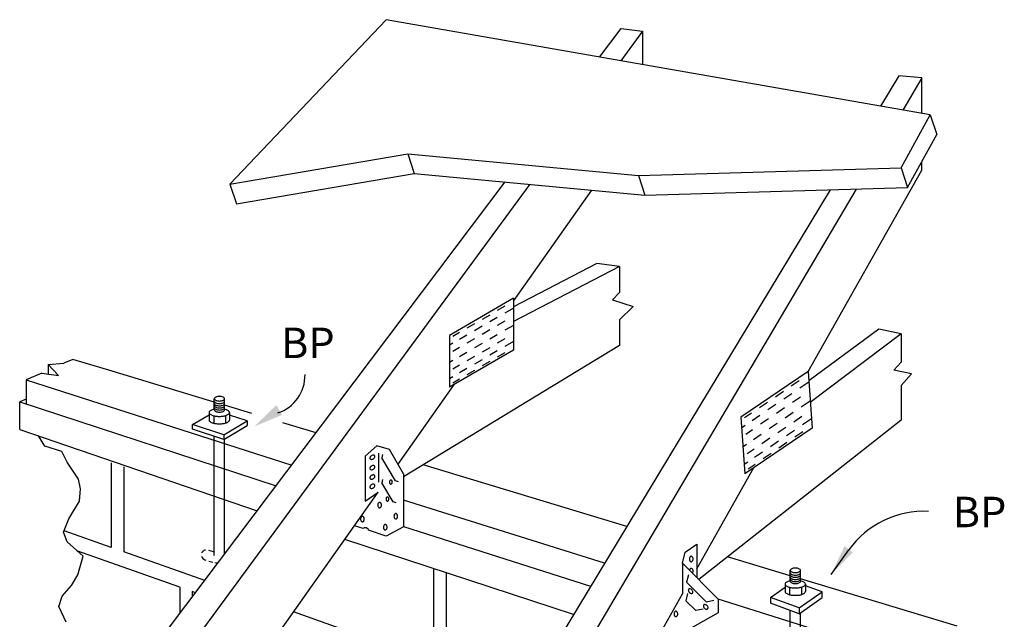
# Model space of a CAD drawing. Extents: x 1 to 8.17, y 0 to 8.3.
# Drawn here: x 1.48 to 7.95, y 4.36 to 8.3 of the extents above; entities that cross this region are included whole.
import ezdxf
from ezdxf.enums import TextEntityAlignment as Align

# ---------------------------------------------------------------- set-up
doc = ezdxf.new("R2010")
doc.units = 0
doc.header["$LTSCALE"] = 0.25
doc.linetypes.add('HIDDEN', pattern=[0])
doc.layers.get('0').update_dxf_attribs({"linetype": 'CONTINUOUS'})
doc.styles.get("Standard").update_dxf_attribs({"font": 'ROMANS.SHX'})

msp = doc.modelspace()

# ---------------------------------------------------------------- linework, layer by layer
at = {"color": 0}
for p, q in [((3.8924, 8.3011), (2.8651, 7.2212)), ((7.4675, 7.6757), (3.8924, 8.3011)), ((5.2935, 8.056), (5.435, 8.2436)), ((5.5751, 8.2247), (5.433, 8.0316)), ((5.435, 8.2436), (5.5751, 8.2247)), ((5.5751, 8.2247), (5.5751, 8.0067)), ((7.2601, 7.9315), (7.1401, 7.7329)), ((7.4119, 7.9187), (7.2601, 7.9315)), ((7.4119, 7.9187), (7.2869, 7.7073)), ((7.4119, 7.6854), (7.4119, 7.9187)), ((7.2748, 7.3273), (7.4675, 7.6757)), ((7.4675, 7.6757), (7.5097, 7.5467)), ((7.317, 7.1983), (7.5097, 7.5467)), ((2.8651, 7.2212), (4.0333, 7.4206)), ((4.0333, 7.4206), (5.5491, 7.2773)), ((4.0333, 7.4206), (4.0755, 7.2916)), ((5.5491, 7.2773), (7.2748, 7.3273)), ((6.6637, 5.9887), (7.4119, 7.3124)), ((7.2748, 7.3273), (7.317, 7.1983)), ((7.4119, 7.3124), (7.4119, 7.3699)), ((2.9072, 7.0922), (4.0755, 7.2916)), ((4.0755, 7.2916), (5.5913, 7.1483)), ((5.5491, 7.2773), (5.5913, 7.1483)), ((2.468, 4.3105), (4.6742, 7.235)), ((4.8358, 7.2197), (2.6424, 4.2377)), ((2.8651, 7.2212), (2.9072, 7.0922)), ((6.8083, 7.1836), (4.59, 3.5116)), ((6.9804, 7.1885), (4.7702, 3.4488)), ((5.5913, 7.1483), (7.317, 7.1983)), ((4.7272, 6.4514), (5.2435, 7.1812)), ((5.2757, 6.6997), (4.7272, 6.4145)), ((5.4238, 6.6799), (4.7272, 6.3176)), ((5.4238, 6.6799), (5.2757, 6.6997)), ((5.4238, 6.6799), (5.4238, 6.5088)), ((4.7272, 6.4707), (4.3083, 6.2268)), ((4.7272, 6.4707), (4.7272, 6.1308)), ((5.4238, 6.5088), (5.379, 6.4598)), ((4.6712, 6.4187), (4.6214, 6.3897)), ((4.7272, 6.4063), (4.6712, 6.3737)), ((5.379, 6.4598), (5.5151, 6.4169)), ((5.5151, 6.4169), (5.4238, 6.3287)), ((4.5717, 6.3608), (4.522, 6.3318)), ((4.6214, 6.3447), (4.5717, 6.3158)), ((4.4723, 6.3029), (4.4225, 6.2739)), ((4.522, 6.2868), (4.4723, 6.2579)), ((4.6712, 6.3205), (4.6214, 6.2916)), ((4.7272, 6.2928), (4.6712, 6.2602)), ((5.4238, 6.3287), (5.4238, 6.1607)), ((4.3083, 6.2268), (4.3083, 5.8869)), ((4.3728, 6.2449), (4.3298, 6.2199)), ((4.4225, 6.2289), (4.3728, 6.1999)), ((4.5717, 6.2626), (4.522, 6.2336)), ((4.6214, 6.2312), (4.5717, 6.2022)), ((7.13, 6.2687), (6.668, 5.9285)), ((7.2761, 6.2368), (6.6781, 5.7851)), ((7.2761, 6.2368), (7.13, 6.2687)), ((7.2761, 6.2368), (7.2761, 6.0518)), ((5.4238, 6.1607), (4.0064, 5.2981)), ((4.3298, 6.1749), (4.3083, 6.1624)), ((4.4723, 6.2047), (4.4225, 6.1757)), ((4.522, 6.1733), (4.4723, 6.1443)), ((4.6712, 6.2039), (4.6214, 6.175)), ((4.7272, 6.1864), (4.6712, 6.1538)), ((4.7272, 6.1308), (4.3083, 5.8869)), ((4.3728, 6.1468), (4.3298, 6.1217)), ((4.4225, 6.1154), (4.3728, 6.0864)), ((4.4723, 6.0881), (4.4225, 6.0591)), ((4.5717, 6.146), (4.522, 6.117)), ((4.6214, 6.1248), (4.5717, 6.0959)), ((4.6712, 6.1129), (4.6214, 6.0839)), ((1.6694, 6.0353), (1.7729, 6.0434)), ((1.7386, 5.9626), (1.6694, 6.0353)), ((1.6694, 6.0353), (1.6694, 5.9731)), ((1.8318, 6.0693), (1.7729, 6.0434)), ((2.0918, 5.991), (1.8318, 6.0693)), ((4.3298, 6.0614), (4.3083, 6.0489)), ((4.3728, 6.0302), (4.3298, 6.0051)), ((4.522, 6.0669), (4.4723, 6.038)), ((4.5717, 6.055), (4.522, 6.026)), ((7.2273, 5.9987), (7.2761, 6.0518)), ((1.6278, 5.9794), (1.5248, 5.9339)), ((1.6278, 5.9794), (1.7386, 5.9626)), ((2.7622, 5.7889), (2.0918, 5.991)), ((4.3298, 5.955), (4.3083, 5.9425)), ((4.4225, 6.009), (4.3728, 5.98)), ((4.4723, 5.9971), (4.4225, 5.9681)), ((6.6636, 5.9903), (6.223, 5.6901)), ((6.6636, 5.9903), (6.69, 5.6173)), ((7.3444, 5.9738), (7.2273, 5.9987)), ((7.2761, 5.8977), (7.3444, 5.9738)), ((1.5248, 5.9339), (1.5248, 5.7765)), ((1.5248, 5.9339), (3.2712, 5.3752)), ((3.9697, 5.3806), (4.3415, 5.9062)), ((4.3728, 5.9391), (4.3298, 5.9141)), ((6.6062, 5.9289), (6.5539, 5.8932)), ((6.6686, 5.9196), (6.6097, 5.8795)), ((7.2761, 5.8977), (7.2761, 5.6696)), ((6.5016, 5.8576), (6.4492, 5.822)), ((6.5574, 5.8439), (6.5051, 5.8082)), ((1.5248, 5.8082), (1.4831, 5.7898)), ((1.4831, 5.6087), (1.4831, 5.7898)), ((1.4831, 5.7898), (3.1681, 5.2386)), ((2.7622, 5.7378), (2.7622, 5.8106)), ((2.8293, 5.7378), (2.8293, 5.8106)), ((3.0081, 5.7148), (2.8293, 5.7687)), ((6.3969, 5.7863), (6.3446, 5.7507)), ((6.4527, 5.7726), (6.4004, 5.7369)), ((6.6138, 5.8212), (6.5615, 5.7855)), ((6.6774, 5.7951), (6.6185, 5.7549)), ((2.6195, 5.6414), (2.7279, 5.7058)), ((2.7279, 5.7198), (2.7279, 5.6709)), ((2.758, 5.6989), (2.758, 5.6501)), ((2.8361, 5.7001), (2.8361, 5.6512)), ((2.862, 5.7198), (2.862, 5.6709)), ((2.9779, 5.6648), (2.862, 5.7029)), ((6.2923, 5.715), (6.2471, 5.6842)), ((6.3481, 5.7013), (6.2958, 5.6656)), ((6.5092, 5.7499), (6.4569, 5.7142)), ((6.5662, 5.7193), (6.5139, 5.6837)), ((2.6195, 5.6104), (2.6195, 5.6414)), ((2.8248, 5.5738), (2.6195, 5.6414)), ((2.8248, 5.5738), (2.9779, 5.6648)), ((2.8248, 5.5429), (2.9779, 5.6338)), ((2.9779, 5.6648), (2.9779, 5.6338)), ((3.4312, 5.5873), (3.2123, 5.6533)), ((7.2761, 5.6696), (5.9456, 4.6233)), ((6.223, 5.6901), (6.2494, 5.3171)), ((6.2506, 5.6348), (6.228, 5.6194)), ((6.4046, 5.6786), (6.3522, 5.6429)), ((6.4616, 5.648), (6.4093, 5.6124)), ((6.6229, 5.6932), (6.5706, 5.6576)), ((6.6857, 5.6784), (6.6268, 5.6382)), ((1.4831, 5.6087), (3.0447, 5.075)), ((1.649, 5.4987), (1.6074, 5.5662)), ((2.8248, 5.5429), (2.6195, 5.6104)), ((2.8248, 5.5738), (2.8248, 5.5429)), ((6.69, 5.6173), (6.2494, 5.3171)), ((6.2999, 5.6073), (6.2547, 5.5765)), ((6.3569, 5.5767), (6.3046, 5.5411)), ((6.5183, 5.6219), (6.4659, 5.5863)), ((6.5745, 5.6026), (6.5222, 5.5669)), ((6.63, 5.5933), (6.5777, 5.5577)), ((3.83, 5.5013), (3.754, 5.4333)), ((3.9131, 5.4774), (3.83, 5.5013)), ((6.2594, 5.5103), (6.2368, 5.4949)), ((6.4136, 5.5506), (6.3613, 5.515)), ((6.4698, 5.5313), (6.4175, 5.4957)), ((6.5253, 5.5221), (6.473, 5.4864)), ((1.7598, 5.4637), (1.649, 5.4987)), ((1.7948, 5.3938), (1.7598, 5.4637)), ((3.84, 5.4534), (3.84, 5.2618)), ((3.8671, 5.4434), (3.8637, 5.4223)), ((4.0064, 5.3179), (3.9131, 5.4774)), ((6.309, 5.4794), (6.2638, 5.4486)), ((6.3652, 5.46), (6.3129, 5.4244)), ((6.4207, 5.4508), (6.3684, 5.4151)), ((1.8705, 5.2832), (1.7948, 5.3938)), ((2.0851, 5.3905), (2.0851, 4.8341)), ((3.754, 5.4333), (3.754, 5.138)), ((3.9519, 5.2716), (3.8637, 5.4223)), ((5.4723, 4.9721), (4.1336, 5.3756)), ((6.2677, 5.3936), (6.2451, 5.3782)), ((6.3161, 5.3795), (6.2709, 5.3487)), ((2.1681, 5.3632), (2.1681, 4.8047)), ((4.0064, 5.3179), (4.0064, 4.9697)), ((5.9321, 4.6942), (6.3059, 5.3556)), ((1.8822, 5.2191), (1.8705, 5.2832)), ((3.8671, 5.279), (3.8637, 5.2578)), ((3.9364, 5.1336), (3.8637, 5.2578)), ((3.9719, 5.2641), (3.9519, 5.2716)), ((1.8764, 5.1375), (1.8822, 5.2191)), ((2.6424, 3.5044), (3.8395, 5.1966)), ((3.754, 5.138), (3.8395, 5.1966)), ((1.8064, 5.021), (1.8764, 5.1375)), ((3.9565, 5.1261), (3.9364, 5.1336)), ((5.3256, 4.7294), (4.0064, 5.1441)), ((1.7714, 4.9336), (1.8064, 5.021)), ((1.7948, 4.8695), (1.7714, 4.9336)), ((2.0851, 4.8341), (1.7755, 4.9437)), ((3.7412, 4.9577), (3.6838, 4.9765)), ((3.8907, 4.9087), (3.7749, 4.9466)), ((4.0064, 4.9697), (3.8907, 4.9087)), ((4.0064, 4.9709), (5.2346, 4.5787)), ((1.8997, 4.7763), (1.7948, 4.8695)), ((5.1219, 4.3921), (3.6197, 4.8859)), ((5.8571, 4.8036), (5.9321, 4.8547)), ((5.9321, 4.8547), (5.9321, 4.6369)), ((2.5346, 4.5728), (1.8597, 4.8119)), ((2.6989, 4.6166), (2.1681, 4.8047)), ((2.7242, 4.8153), (2.7546, 4.807)), ((5.8392, 4.7305), (5.8571, 4.8036)), ((6.8151, 4.656), (6.9321, 4.8182)), ((1.8647, 4.654), (1.8997, 4.7763)), ((6.0736, 4.4942), (5.8392, 4.7305)), ((5.8392, 4.7305), (5.8392, 4.5298)), ((6.5471, 4.6482), (6.1351, 4.7723)), ((4.2021, 4.6945), (4.2021, 4.0841)), ((4.2851, 4.6672), (4.2851, 4.0547)), ((6.5471, 4.6108), (6.5471, 4.6836)), ((6.6142, 4.6108), (6.6142, 4.6836)), ((1.8239, 4.5841), (1.8647, 4.654)), ((5.8773, 4.6536), (5.8662, 4.6054)), ((5.997, 4.4736), (5.8662, 4.6054)), ((7.6444, 4.3174), (6.6142, 4.6279)), ((1.763, 4.5144), (1.8239, 4.5841)), ((2.5346, 4.5728), (2.5346, 4.3988)), ((2.6176, 4.5434), (2.6176, 4.5088)), ((2.6382, 4.5361), (2.6176, 4.5434)), ((4.7702, 2.6384), (5.8392, 4.5298)), ((5.8719, 4.532), (5.8608, 4.4838)), ((6.4169, 4.5048), (6.5128, 4.5725)), ((6.5128, 4.5928), (6.5128, 4.5439)), ((6.5429, 4.5719), (6.5429, 4.5231)), ((6.6062, 4.4362), (6.7562, 4.5422)), ((6.6209, 4.5731), (6.6209, 4.5242)), ((6.6469, 4.5928), (6.6469, 4.5439)), ((6.7562, 4.5422), (6.6469, 4.5818)), ((6.7562, 4.5043), (6.7562, 4.5422)), ((1.74, 4.4453), (1.763, 4.5144)), ((5.9256, 4.4185), (5.8608, 4.4838)), ((6.0452, 4.4843), (5.997, 4.4736)), ((7.3975, 4.0781), (6.0736, 4.4942)), ((6.0736, 4.4942), (6.0736, 4.4037)), ((6.6062, 4.4362), (6.4169, 4.5048)), ((6.4169, 4.5048), (6.4169, 4.4669)), ((6.6062, 4.3983), (6.4169, 4.4669)), ((6.6062, 4.3983), (6.7562, 4.5043)), ((1.7892, 4.3433), (1.74, 4.4453)), ((4.8065, 3.87), (3.2829, 4.4098)), ((6.0736, 4.4037), (5.8057, 4.2533)), ((5.9738, 4.4292), (5.9256, 4.4185)), ((6.6062, 4.4362), (6.6062, 4.3983))]:
    msp.add_line(p, q, dxfattribs=at)
at = {"color": 0, "linetype": 'HIDDEN'}
for p, q in [((2.7622, 4.7805), (2.7622, 5.5635)), ((2.8293, 4.7894), (2.8293, 5.5455)), ((2.7264, 4.7445), (2.7525, 4.7374)), ((6.5471, 3.4736), (6.5471, 4.4197)), ((6.6142, 3.4858), (6.6142, 4.404))]:
    msp.add_line(p, q, dxfattribs=at)
at = {"color": 0}
for centre, radius, start, end in [((3.0976, 5.9654), 0.2608, 288.32834, 0.92874), ((2.7903, 5.7805), 0.0446, 100.49894, 114.10382), ((2.7958, 5.7508), 0.0748, 90, 100.49894), ((2.7958, 5.7508), 0.0748, 79.50106, 90), ((2.8013, 5.7805), 0.0446, 65.89618, 79.50106), ((2.7695, 5.8106), 0.0073, 137.20586, 180), ((2.7695, 5.8106), 0.0073, 180, 222.79414), ((2.7695, 5.7936), 0.0073, 180, 222.79414), ((2.7695, 5.7796), 0.0073, 180, 222.79414), ((2.7695, 5.7657), 0.0073, 180, 222.79414), ((2.7819, 5.7991), 0.0242, 114.10382, 137.20586), ((2.7819, 5.8221), 0.0242, 222.79414, 245.89618), ((2.7819, 5.8051), 0.0242, 222.79414, 245.89618), ((2.7819, 5.7911), 0.0242, 222.79414, 245.89618), ((2.7819, 5.7772), 0.0242, 222.79414, 245.89618), ((2.7903, 5.8407), 0.0446, 245.89618, 259.50106), ((2.7903, 5.8237), 0.0446, 245.89618, 259.50106), ((2.7903, 5.8098), 0.0446, 245.89618, 259.50106), ((2.7958, 5.8704), 0.0748, 259.50106, 270), ((2.7958, 5.8534), 0.0748, 259.50106, 270), ((2.7958, 5.8394), 0.0748, 259.50106, 270), ((2.7958, 5.8704), 0.0748, 270, 280.49894), ((2.7958, 5.8534), 0.0748, 270, 280.49894), ((2.7958, 5.8394), 0.0748, 270, 280.49894), ((2.8013, 5.8407), 0.0446, 280.49894, 294.10382), ((2.8013, 5.8237), 0.0446, 280.49894, 294.10382), ((2.8013, 5.8098), 0.0446, 280.49894, 294.10382), ((2.8096, 5.7991), 0.0242, 42.79414, 65.89618), ((2.8096, 5.8221), 0.0242, 294.10382, 317.20586), ((2.8096, 5.8051), 0.0242, 294.10382, 317.20586), ((2.8096, 5.7911), 0.0242, 294.10382, 317.20586), ((2.8096, 5.7772), 0.0242, 294.10382, 317.20586), ((2.822, 5.8106), 0.0073, 0, 42.79414), ((2.822, 5.8106), 0.0073, 317.20586, 0), ((2.822, 5.7936), 0.0073, 317.20586, 0), ((2.822, 5.7796), 0.0073, 317.20586, 0), ((2.822, 5.7657), 0.0073, 317.20586, 0), ((2.7384, 5.7198), 0.0105, 131.82361, 180), ((2.7384, 5.7198), 0.0105, 180, 228.17639), ((2.7651, 5.69), 0.0505, 110.33757, 131.82361), ((2.7651, 5.7496), 0.0505, 228.17639, 249.66243), ((2.7831, 5.6415), 0.1022, 101.77666, 110.33757), ((2.7831, 5.798), 0.1022, 249.66243, 261.27147), ((2.7695, 5.7517), 0.0073, 180, 222.79414), ((2.7695, 5.7378), 0.0073, 180, 222.79414), ((2.7819, 5.7632), 0.0242, 222.79414, 245.89618), ((2.7819, 5.7493), 0.0242, 222.79414, 245.89618), ((2.795, 5.8755), 0.1806, 261.27147, 270), ((2.7903, 5.7958), 0.0446, 245.89618, 259.50106), ((2.7903, 5.7818), 0.0446, 245.89618, 259.50106), ((2.7903, 5.7679), 0.0446, 245.89618, 259.50106), ((2.7958, 5.8255), 0.0748, 259.50106, 270), ((2.7958, 5.8115), 0.0748, 259.50106, 270), ((2.7958, 5.7976), 0.0748, 259.50106, 270), ((2.795, 5.8755), 0.1806, 270, 278.72853), ((2.7958, 5.8255), 0.0748, 270, 280.49894), ((2.7958, 5.8115), 0.0748, 270, 280.49894), ((2.7958, 5.7976), 0.0748, 270, 280.49894), ((2.8013, 5.7958), 0.0446, 280.49894, 294.10382), ((2.8013, 5.7818), 0.0446, 280.49894, 294.10382), ((2.8013, 5.7679), 0.0446, 280.49894, 294.10382), ((2.8096, 5.7632), 0.0242, 294.10382, 317.20586), ((2.8096, 5.7493), 0.0242, 294.10382, 317.20586), ((2.8069, 5.798), 0.1022, 278.72853, 290.33757), ((2.822, 5.7517), 0.0073, 317.20586, 0), ((2.822, 5.7378), 0.0073, 317.20586, 0), ((2.8069, 5.6415), 0.1022, 69.66243, 77.30445), ((2.8248, 5.69), 0.0505, 48.17639, 69.66243), ((2.8248, 5.7496), 0.0505, 290.33757, 311.82361), ((2.8515, 5.7198), 0.0105, 0, 48.17639), ((2.8515, 5.7198), 0.0105, 311.82361, 0), ((2.7384, 5.6709), 0.0105, 180, 228.17639), ((2.7651, 5.7007), 0.0505, 228.17639, 249.66243), ((2.7831, 5.7492), 0.1022, 249.66243, 261.27147), ((2.795, 5.8267), 0.1806, 261.27147, 270), ((2.795, 5.8267), 0.1806, 270, 278.72853), ((2.8069, 5.7492), 0.1022, 278.72853, 290.33757), ((2.8248, 5.7007), 0.0505, 290.33757, 311.82361), ((2.8515, 5.6709), 0.0105, 311.82361, 0), ((3.8092, 5.4141), 0.0269, 124, 139.46696), ((3.8092, 5.4141), 0.0269, 108.53304, 124), ((3.8068, 5.4213), 0.0193, 90.25621, 108.53304), ((3.8067, 5.4269), 0.0137, 65.80139, 90.25621), ((3.809, 5.4319), 0.00821, 34, 65.80139), ((3.809, 5.4319), 0.00821, 2.19861, 34), ((3.7983, 5.4212), 0.0137, 157.74379, 182.19861), ((3.7928, 5.4209), 0.00821, 182.19861, 214), ((3.8034, 5.4191), 0.0193, 139.46696, 157.74379), ((3.7928, 5.4209), 0.00821, 214, 245.80139), ((3.795, 5.426), 0.0137, 245.80139, 270.25621), ((3.8092, 5.3457), 0.0269, 108.53304, 124), ((3.795, 5.4315), 0.0193, 270.25621, 288.53304), ((3.8068, 5.3529), 0.0193, 90.25621, 108.53304), ((3.7926, 5.4387), 0.0269, 288.53304, 304), ((3.8067, 5.3584), 0.0137, 65.80139, 90.25621), ((3.7926, 5.4387), 0.0269, 304, 319.46696), ((3.809, 5.3635), 0.00821, 34, 65.80139), ((3.7984, 5.4338), 0.0193, 319.46696, 337.74379), ((3.8035, 5.4317), 0.0137, 337.74379, 2.19861), ((3.7983, 5.3527), 0.0137, 157.74379, 182.19861), ((3.7928, 5.3525), 0.00821, 182.19861, 214), ((3.8034, 5.3506), 0.0193, 139.46696, 157.74379), ((3.7928, 5.3525), 0.00821, 214, 245.80139), ((3.8092, 5.3457), 0.0269, 124, 139.46696), ((3.8092, 5.2838), 0.0269, 124, 139.46696), ((3.795, 5.3575), 0.0137, 245.80139, 270.25621), ((3.8092, 5.2838), 0.0269, 108.53304, 124), ((3.795, 5.3631), 0.0193, 270.25621, 288.53304), ((3.8068, 5.291), 0.0193, 90.25621, 108.53304), ((3.7926, 5.3703), 0.0269, 288.53304, 304), ((3.8067, 5.2966), 0.0137, 65.80139, 90.25621), ((3.7926, 5.3703), 0.0269, 304, 319.46696), ((3.809, 5.3016), 0.00821, 34, 65.80139), ((3.7984, 5.3654), 0.0193, 319.46696, 337.74379), ((3.809, 5.3635), 0.00821, 2.19861, 34), ((3.809, 5.3016), 0.00821, 2.19861, 34), ((3.8035, 5.3633), 0.0137, 337.74379, 2.19861), ((3.7983, 5.2909), 0.0137, 157.74379, 182.19861), ((3.7928, 5.2906), 0.00821, 182.19861, 214), ((3.8034, 5.2888), 0.0193, 139.46696, 157.74379), ((3.7928, 5.2906), 0.00821, 214, 245.80139), ((3.8092, 5.223), 0.0269, 124, 139.46696), ((3.795, 5.2957), 0.0137, 245.80139, 270.25621), ((3.8092, 5.223), 0.0269, 108.53304, 124), ((3.795, 5.3012), 0.0193, 270.25621, 288.53304), ((3.8068, 5.2302), 0.0193, 90.25621, 108.53304), ((3.7926, 5.3084), 0.0269, 288.53304, 304), ((3.8067, 5.2357), 0.0137, 65.80139, 90.25621), ((3.7926, 5.3084), 0.0269, 304, 319.46696), ((3.809, 5.2408), 0.00821, 34, 65.80139), ((3.7984, 5.3035), 0.0193, 319.46696, 337.74379), ((3.809, 5.2408), 0.00821, 2.19861, 34), ((3.8035, 5.3014), 0.0137, 337.74379, 2.19861), ((3.9337, 5.2632), 0.0201, 164.53304, 180), ((3.9337, 5.2632), 0.0201, 180, 195.46696), ((3.9282, 5.2648), 0.0145, 146.25621, 164.53304), ((3.9282, 5.2617), 0.0145, 195.46696, 213.74379), ((3.9247, 5.2671), 0.0103, 121.80139, 146.25621), ((3.9247, 5.2594), 0.0103, 213.74379, 238.19861), ((3.9226, 5.2706), 0.00615, 90, 121.80139), ((3.9226, 5.2559), 0.00615, 238.19861, 270), ((3.9226, 5.2706), 0.00615, 58.19861, 90), ((3.9226, 5.2559), 0.00615, 270, 301.80139), ((3.9204, 5.2671), 0.0103, 33.74379, 58.19861), ((3.9204, 5.2594), 0.0103, 301.80139, 326.25621), ((3.9169, 5.2648), 0.0145, 15.46696, 33.74379), ((3.9169, 5.2617), 0.0145, 326.25621, 344.53304), ((3.9114, 5.2632), 0.0201, 0, 15.46696), ((3.9114, 5.2632), 0.0201, 344.53304, 0), ((3.7983, 5.23), 0.0137, 157.74379, 182.19861), ((3.7928, 5.2298), 0.00821, 182.19861, 214), ((3.8034, 5.2279), 0.0193, 139.46696, 157.74379), ((3.7928, 5.2298), 0.00821, 214, 245.80139), ((3.795, 5.2348), 0.0137, 245.80139, 270.25621), ((3.795, 5.2404), 0.0193, 270.25621, 288.53304), ((3.7926, 5.2476), 0.0269, 288.53304, 304), ((3.7926, 5.2476), 0.0269, 304, 319.46696), ((3.7984, 5.2426), 0.0193, 319.46696, 337.74379), ((3.8035, 5.2405), 0.0137, 337.74379, 2.19861), ((3.8635, 5.112), 0.0269, 164.53304, 180), ((3.8635, 5.112), 0.0269, 180, 195.46696), ((3.8562, 5.114), 0.0193, 146.25621, 164.53304), ((3.8516, 5.1171), 0.0137, 121.80139, 146.25621), ((3.8486, 5.1218), 0.00821, 90, 121.80139), ((3.8486, 5.1218), 0.00821, 58.19861, 90), ((3.8457, 5.1171), 0.0137, 33.74379, 58.19861), ((3.8411, 5.114), 0.0193, 15.46696, 33.74379), ((3.8338, 5.112), 0.0269, 0, 15.46696), ((3.8338, 5.112), 0.0269, 344.53304, 0), ((3.9108, 5.1515), 0.0201, 164.53304, 180), ((3.9108, 5.1515), 0.0201, 180, 195.46696), ((3.9053, 5.153), 0.0145, 146.25621, 164.53304), ((3.9053, 5.15), 0.0145, 195.46696, 213.74379), ((3.9018, 5.1553), 0.0103, 121.80139, 146.25621), ((3.9018, 5.1476), 0.0103, 213.74379, 238.19861), ((3.8997, 5.1588), 0.00615, 90, 121.80139), ((3.8997, 5.1441), 0.00615, 238.19861, 270), ((3.8997, 5.1588), 0.00615, 58.19861, 90), ((3.8997, 5.1441), 0.00615, 270, 301.80139), ((3.8975, 5.1553), 0.0103, 33.74379, 58.19861), ((3.8975, 5.1476), 0.0103, 301.80139, 326.25621), ((3.894, 5.153), 0.0145, 15.46696, 33.74379), ((3.894, 5.15), 0.0145, 326.25621, 344.53304), ((3.8885, 5.1515), 0.0201, 0, 15.46696), ((3.8885, 5.1515), 0.0201, 344.53304, 0), ((3.8562, 5.11), 0.0193, 195.46696, 213.74379), ((3.8516, 5.1069), 0.0137, 213.74379, 238.19861), ((3.8486, 5.1022), 0.00821, 238.19861, 270), ((3.8486, 5.1022), 0.00821, 270, 301.80139), ((3.8457, 5.1069), 0.0137, 301.80139, 326.25621), ((3.8411, 5.11), 0.0193, 326.25621, 344.53304), ((3.9624, 5.0403), 0.0193, 146.25621, 164.53304), ((3.9577, 5.0434), 0.0137, 121.80139, 146.25621), ((3.9548, 5.0481), 0.00821, 90, 121.80139), ((3.9548, 5.0481), 0.00821, 58.19861, 90), ((3.9519, 5.0434), 0.0137, 33.74379, 58.19861), ((3.9473, 5.0403), 0.0193, 15.46696, 33.74379), ((7.4271, 4.4612), 0.6104, 87.26031, 144.2054), ((3.7505, 5.02), 0.0269, 164.53304, 180), ((3.7505, 5.02), 0.0269, 180, 195.46696), ((3.7432, 5.0221), 0.0193, 146.25621, 164.53304), ((3.7432, 5.018), 0.0193, 195.46696, 213.74379), ((3.7385, 5.0251), 0.0137, 121.80139, 146.25621), ((3.7385, 5.0149), 0.0137, 213.74379, 238.19861), ((3.7356, 5.0298), 0.00821, 90, 121.80139), ((3.7356, 5.0102), 0.00821, 238.19861, 270), ((3.7356, 5.0298), 0.00821, 58.19861, 90), ((3.7356, 5.0102), 0.00821, 270, 301.80139), ((3.7327, 5.0251), 0.0137, 33.74379, 58.19861), ((3.7327, 5.0149), 0.0137, 301.80139, 326.25621), ((3.7281, 5.0221), 0.0193, 15.46696, 33.74379), ((3.7281, 5.018), 0.0193, 326.25621, 344.53304), ((3.7208, 5.02), 0.0269, 0, 15.46696), ((3.7208, 5.02), 0.0269, 344.53304, 0), ((3.8888, 4.9715), 0.0137, 121.80139, 146.25621), ((3.8858, 4.9762), 0.00821, 90, 121.80139), ((3.8858, 4.9762), 0.00821, 58.19861, 90), ((3.8829, 4.9715), 0.0137, 33.74379, 58.19861), ((3.9697, 5.0383), 0.0269, 164.53304, 180), ((3.9697, 5.0383), 0.0269, 180, 195.46696), ((3.9624, 5.0363), 0.0193, 195.46696, 213.74379), ((3.9577, 5.0332), 0.0137, 213.74379, 238.19861), ((3.9548, 5.0285), 0.00821, 238.19861, 270), ((3.9548, 5.0285), 0.00821, 270, 301.80139), ((3.9519, 5.0332), 0.0137, 301.80139, 326.25621), ((3.9473, 5.0363), 0.0193, 326.25621, 344.53304), ((3.94, 5.0383), 0.0269, 0, 15.46696), ((3.94, 5.0383), 0.0269, 344.53304, 0), ((3.747, 4.9557), 0.00614, 126.21698, 161.85237), ((3.7511, 4.9503), 0.0129, 101.87225, 126.21698), ((3.7526, 4.9431), 0.0202, 85.31223, 101.87225), ((3.7517, 4.9328), 0.0305, 71.85237, 85.31223), ((3.7517, 4.9328), 0.0305, 58.39252, 71.85237), ((3.7571, 4.9416), 0.0202, 41.8325, 58.39252), ((3.7626, 4.9465), 0.0129, 17.48777, 41.8325), ((3.769, 4.9485), 0.00614, 341.85237, 17.48777), ((3.9007, 4.9664), 0.0269, 164.53304, 180), ((3.9007, 4.9664), 0.0269, 180, 195.46696), ((3.8934, 4.9684), 0.0193, 146.25621, 164.53304), ((3.8934, 4.9643), 0.0193, 195.46696, 213.74379), ((3.8888, 4.9612), 0.0137, 213.74379, 238.19861), ((3.8858, 4.9566), 0.00821, 238.19861, 270), ((3.8858, 4.9566), 0.00821, 270, 301.80139), ((3.8829, 4.9612), 0.0137, 301.80139, 326.25621), ((3.8783, 4.9684), 0.0193, 15.46696, 33.74379), ((3.8783, 4.9643), 0.0193, 326.25621, 344.53304), ((3.871, 4.9664), 0.0269, 0, 15.46696), ((3.871, 4.9664), 0.0269, 344.53304, 0), ((2.7793, 4.7819), 0.05, 254.76012, 278.0076), ((5.9109, 4.7576), 0.0269, 164.53304, 180), ((5.9109, 4.7576), 0.0269, 180, 195.46696), ((5.9036, 4.7596), 0.0193, 146.25621, 164.53304), ((5.9036, 4.7556), 0.0193, 195.46696, 213.74379), ((5.899, 4.7627), 0.0137, 121.80139, 146.25621), ((5.899, 4.7525), 0.0137, 213.74379, 238.19861), ((5.8961, 4.7674), 0.00821, 90, 121.80139), ((5.8961, 4.7478), 0.00821, 238.19861, 270), ((5.8961, 4.7674), 0.00821, 58.19861, 90), ((5.8961, 4.7478), 0.00821, 270, 301.80139), ((5.8932, 4.7627), 0.0137, 33.74379, 58.19861), ((5.8932, 4.7525), 0.0137, 301.80139, 326.25621), ((5.8886, 4.7596), 0.0193, 15.46696, 33.74379), ((5.8886, 4.7556), 0.0193, 326.25621, 344.53304), ((5.8813, 4.7576), 0.0269, 0, 15.46696), ((5.8813, 4.7576), 0.0269, 344.53304, 0), ((5.9109, 4.6786), 0.0269, 164.53304, 167.03568), ((5.9036, 4.6806), 0.0193, 146.25621, 164.53304), ((5.899, 4.6837), 0.0137, 121.80139, 146.25621), ((5.8961, 4.6884), 0.00821, 90, 121.80139), ((5.8961, 4.6884), 0.00821, 58.19861, 90), ((5.8932, 4.6837), 0.0137, 33.74379, 58.19861), ((5.8932, 4.6735), 0.0137, 322.53224, 326.25621), ((5.8886, 4.6806), 0.0193, 15.46696, 33.74379), ((5.8886, 4.6765), 0.0193, 326.25621, 344.53304), ((5.8813, 4.6786), 0.0269, 0, 15.46696), ((5.8813, 4.6786), 0.0269, 344.53304, 0), ((6.5544, 4.6836), 0.0073, 137.20586, 180), ((6.5544, 4.6836), 0.0073, 180, 222.79414), ((6.5544, 4.6666), 0.0073, 180, 222.79414), ((6.5668, 4.6721), 0.0242, 114.10382, 137.20586), ((6.5668, 4.6951), 0.0242, 222.79414, 245.89618), ((6.5668, 4.6781), 0.0242, 222.79414, 245.89618), ((6.5751, 4.6535), 0.0446, 100.49894, 114.10382), ((6.5751, 4.7137), 0.0446, 245.89618, 259.50106), ((6.5806, 4.6238), 0.0748, 90, 100.49894), ((6.5806, 4.7434), 0.0748, 259.50106, 270), ((6.5806, 4.6238), 0.0748, 79.50106, 90), ((6.5806, 4.7434), 0.0748, 270, 280.49894), ((6.5861, 4.6535), 0.0446, 65.89618, 79.50106), ((6.5861, 4.7137), 0.0446, 280.49894, 294.10382), ((6.5945, 4.6721), 0.0242, 42.79414, 65.89618), ((6.5945, 4.6951), 0.0242, 294.10382, 317.20586), ((6.5945, 4.6781), 0.0242, 294.10382, 317.20586), ((6.6069, 4.6836), 0.0073, 0, 42.79414), ((6.6069, 4.6836), 0.0073, 317.20586, 0), ((6.6069, 4.6666), 0.0073, 317.20586, 0), ((6.5233, 4.5928), 0.0105, 131.82361, 180), ((6.55, 4.563), 0.0505, 110.33757, 131.82361), ((6.568, 4.5145), 0.1022, 101.77666, 110.33757), ((6.5544, 4.6526), 0.0073, 180, 222.79414), ((6.5544, 4.6387), 0.0073, 180, 222.79414), ((6.5544, 4.6247), 0.0073, 180, 222.79414), ((6.5544, 4.6108), 0.0073, 180, 222.79414), ((6.5668, 4.6641), 0.0242, 222.79414, 245.89618), ((6.5668, 4.6502), 0.0242, 222.79414, 245.89618), ((6.5668, 4.6362), 0.0242, 222.79414, 245.89618), ((6.5668, 4.6223), 0.0242, 222.79414, 245.89618), ((6.5751, 4.6967), 0.0446, 245.89618, 259.50106), ((6.5751, 4.6828), 0.0446, 245.89618, 259.50106), ((6.5751, 4.6688), 0.0446, 245.89618, 259.50106), ((6.5751, 4.6548), 0.0446, 245.89618, 259.50106), ((6.5751, 4.6409), 0.0446, 245.89618, 259.50106), ((6.5806, 4.7264), 0.0748, 259.50106, 270), ((6.5806, 4.7124), 0.0748, 259.50106, 270), ((6.5806, 4.6985), 0.0748, 259.50106, 270), ((6.5806, 4.6845), 0.0748, 259.50106, 270), ((6.5806, 4.6706), 0.0748, 259.50106, 270), ((6.5806, 4.7264), 0.0748, 270, 280.49894), ((6.5806, 4.7124), 0.0748, 270, 280.49894), ((6.5806, 4.6985), 0.0748, 270, 280.49894), ((6.5806, 4.6845), 0.0748, 270, 280.49894), ((6.5806, 4.6706), 0.0748, 270, 280.49894), ((6.5861, 4.6967), 0.0446, 280.49894, 294.10382), ((6.5861, 4.6828), 0.0446, 280.49894, 294.10382), ((6.5861, 4.6688), 0.0446, 280.49894, 294.10382), ((6.5861, 4.6548), 0.0446, 280.49894, 294.10382), ((6.5861, 4.6409), 0.0446, 280.49894, 294.10382), ((6.5945, 4.6641), 0.0242, 294.10382, 317.20586), ((6.5945, 4.6502), 0.0242, 294.10382, 317.20586), ((6.5945, 4.6362), 0.0242, 294.10382, 317.20586), ((6.5945, 4.6223), 0.0242, 294.10382, 317.20586), ((6.6069, 4.6526), 0.0073, 317.20586, 0), ((6.6069, 4.6387), 0.0073, 317.20586, 0), ((6.6069, 4.6247), 0.0073, 317.20586, 0), ((6.6069, 4.6108), 0.0073, 317.20586, 0), ((6.5917, 4.5145), 0.1022, 69.66243, 77.30445), ((6.6097, 4.563), 0.0505, 48.17639, 69.66243), ((6.6364, 4.5928), 0.0105, 0, 48.17639), ((5.8908, 4.5525), 0.0137, 166.80139, 191.25621), ((5.8962, 4.5536), 0.0193, 191.25621, 209.53304), ((5.8854, 4.5537), 0.00821, 135, 166.80139), ((5.9028, 4.5573), 0.0269, 209.53304, 225), ((5.8854, 4.5537), 0.00821, 103.19861, 135), ((5.8867, 4.5484), 0.0137, 78.74379, 103.19861), ((5.9028, 4.5573), 0.0269, 225, 240.46696), ((5.8856, 4.5429), 0.0193, 60.46696, 78.74379), ((5.8991, 4.5507), 0.0193, 240.46696, 258.74379), ((5.8819, 4.5363), 0.0269, 45, 60.46696), ((5.898, 4.5453), 0.0137, 258.74379, 283.19861), ((5.8819, 4.5363), 0.0269, 29.53304, 45), ((5.8993, 4.5399), 0.00821, 283.19861, 315), ((5.8993, 4.5399), 0.00821, 315, 346.80139), ((5.8885, 4.5401), 0.0193, 11.25621, 29.53304), ((5.8939, 4.5411), 0.0137, 346.80139, 11.25621), ((6.5233, 4.5928), 0.0105, 180, 228.17639), ((6.5233, 4.5439), 0.0105, 180, 228.17639), ((6.55, 4.6226), 0.0505, 228.17639, 249.66243), ((6.55, 4.5737), 0.0505, 228.17639, 249.66243), ((6.568, 4.671), 0.1022, 249.66243, 261.27147), ((6.5798, 4.7485), 0.1806, 261.27147, 270), ((6.5798, 4.7485), 0.1806, 270, 278.72853), ((6.5917, 4.671), 0.1022, 278.72853, 290.33757), ((6.6097, 4.6226), 0.0505, 290.33757, 311.82361), ((6.6097, 4.5737), 0.0505, 290.33757, 311.82361), ((6.6364, 4.5928), 0.0105, 311.82361, 0), ((6.6364, 4.5439), 0.0105, 311.82361, 0), ((6.568, 4.6222), 0.1022, 249.66243, 261.27147), ((6.5798, 4.6997), 0.1806, 261.27147, 270), ((6.5798, 4.6997), 0.1806, 270, 278.72853), ((6.5917, 4.6222), 0.1022, 278.72853, 290.33757), ((5.8105, 4.3966), 0.0269, 164.53304, 180), ((5.8031, 4.3986), 0.0193, 146.25621, 164.53304), ((5.7985, 4.4017), 0.0137, 121.80139, 146.25621), ((5.7956, 4.4064), 0.00821, 90, 121.80139), ((5.7956, 4.4064), 0.00821, 58.19861, 90), ((5.7927, 4.4017), 0.0137, 33.74379, 58.19861), ((5.7881, 4.3986), 0.0193, 15.46696, 33.74379), ((5.7808, 4.3966), 0.0269, 0, 15.46696), ((5.99, 4.4485), 0.0137, 166.80139, 191.25621), ((5.9954, 4.4496), 0.0193, 191.25621, 209.53304), ((5.9846, 4.4498), 0.00821, 135, 166.80139), ((6.002, 4.4534), 0.0269, 209.53304, 225), ((5.9846, 4.4498), 0.00821, 103.19861, 135), ((5.9858, 4.4444), 0.0137, 78.74379, 103.19861), ((6.002, 4.4534), 0.0269, 225, 240.46696), ((5.9848, 4.439), 0.0193, 60.46696, 78.74379), ((5.9983, 4.4468), 0.0193, 240.46696, 258.74379), ((5.981, 4.4324), 0.0269, 45, 60.46696), ((5.9972, 4.4413), 0.0137, 258.74379, 283.19861), ((5.981, 4.4324), 0.0269, 29.53304, 45), ((5.9984, 4.4359), 0.00821, 283.19861, 315), ((5.9984, 4.4359), 0.00821, 315, 346.80139), ((5.9876, 4.4361), 0.0193, 11.25621, 29.53304), ((5.9931, 4.4372), 0.0137, 346.80139, 11.25621), ((5.8105, 4.3966), 0.0269, 180, 195.46696), ((5.8031, 4.3946), 0.0193, 195.46696, 213.74379), ((5.7985, 4.3915), 0.0137, 213.74379, 238.19861), ((5.7956, 4.3868), 0.00821, 238.19861, 270), ((5.7956, 4.3868), 0.00821, 270, 301.80139), ((5.7927, 4.3915), 0.0137, 301.80139, 326.25621), ((5.7881, 4.3946), 0.0193, 326.25621, 344.53304), ((5.7808, 4.3966), 0.0269, 344.53304, 0)]:
    msp.add_arc(centre, radius, start, end, dxfattribs=at)
at = {"color": 0, "linetype": 'HIDDEN'}
for centre, radius, start, end in [((2.7059, 4.7852), 0.0294, 139.1727, 155.54858), ((2.7098, 4.7818), 0.0347, 115.6205, 139.1727), ((2.7118, 4.7776), 0.0393, 102.05051, 115.6205), ((2.711, 4.7861), 0.0347, 196.9455, 213.89974), ((2.7149, 4.7887), 0.0393, 213.89974, 235.04742), ((2.7182, 4.7935), 0.0452, 235.04742, 254.76012)]:
    msp.add_arc(centre, radius, start, end, dxfattribs=at)
at = {"color": 0}
for points in [[(3.0243, 5.6284), (3.2071, 5.7041), (3.1701, 5.769)], [(6.8151, 4.656), (6.9574, 4.801), (6.9043, 4.8427)]]:
    msp.add_solid(points, dxfattribs=at)

# ---------------------------------------------------------------- texts
for p in [(3.3769, 6.0777), (7.791, 4.9666)]:
    msp.add_text('BP', height=0.2, dxfattribs=at).set_placement(p, align=Align.CENTER)

doc.saveas('drawing.dxf')
